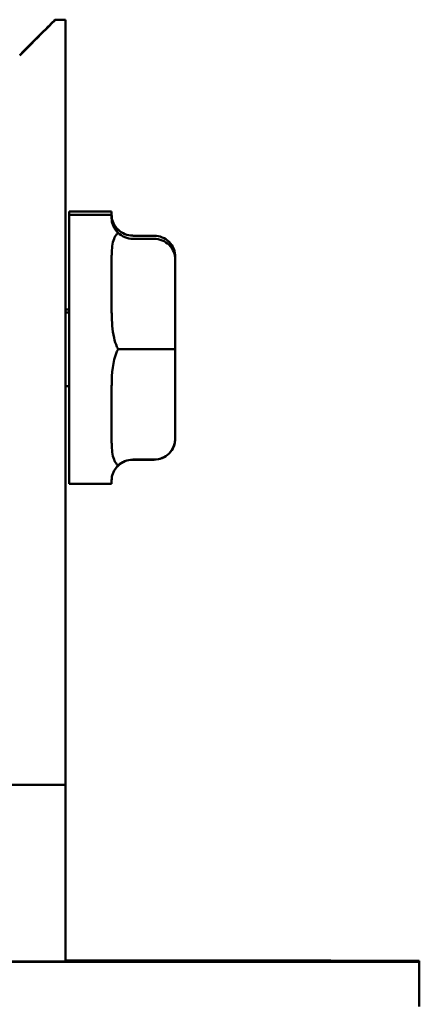
# Model space of a CAD drawing. Units: inches. Extents: x 0.5 to 21.5, y 0.2 to 16.7.
# Drawn here: x 13.5 to 14.1, y 9.5 to 10.9 of the extents above; entities that cross this region are included whole.
import ezdxf

# ---------------------------------------------------------------- set-up
doc = ezdxf.new("R2010")
doc.units = ezdxf.units.IN
doc.header["$MEASUREMENT"] = 0
doc.layers.add('Visible (ANSI)', color=7, linetype='Continuous', lineweight=50)

msp = doc.modelspace()

# ---------------------------------------------------------------- linework, layer by layer
at = {"layer": 'Visible (ANSI)'}
for p, q in [((13.5594, 10.8983), (13.5744, 10.8983)), ((13.5594, 10.8977), (13.5594, 10.8983)), ((13.5744, 10.8983), (13.5744, 10.8977)), ((13.5744, 10.8977), (13.5744, 10.7725)), ((13.5744, 9.8175), (13.5744, 10.7725)), ((13.5794, 10.6227), (13.5794, 10.6271)), ((13.5794, 10.6271), (13.6394, 10.6271)), ((13.5794, 10.2427), (13.5794, 10.6227)), ((13.5794, 10.6227), (13.6394, 10.6227)), ((13.6394, 10.6271), (13.6394, 10.6231)), ((13.6394, 10.6227), (13.6394, 10.6187)), ((13.6994, 10.5931), (13.6694, 10.5931)), ((13.6994, 10.5888), (13.6694, 10.5888)), ((13.6394, 10.5594), (13.6394, 10.4923)), ((13.7294, 10.5588), (13.7294, 10.5631)), ((13.7294, 10.4328), (13.7294, 10.5588)), ((13.5794, 10.4891), (13.5744, 10.4891)), ((13.5794, 10.4847), (13.5744, 10.4847)), ((13.6994, 10.4329), (13.6694, 10.4329)), ((13.7294, 10.3068), (13.7294, 10.4328)), ((13.5794, 10.3807), (13.5744, 10.3807)), ((13.6394, 10.3734), (13.6394, 10.3062)), ((13.7294, 10.3066), (13.7294, 10.3068)), ((13.6994, 10.2768), (13.6694, 10.2768)), ((13.6994, 10.2766), (13.6694, 10.2766)), ((13.5794, 10.2427), (13.6394, 10.2427)), ((13.6394, 10.2467), (13.6394, 10.2427)), ((13.5744, 9.8175), (12.4444, 9.8175)), ((13.5744, 9.8175), (13.5094, 9.8175)), ((13.5744, 9.8175), (13.5744, 9.8175)), ((13.5744, 9.5675), (13.5744, 9.8175)), ((13.9494, 9.5671), (12.1394, 9.5671)), ((13.5744, 9.5675), (12.4444, 9.5675)), ((13.5744, 9.5689), (13.9494, 9.5689)), ((14.0744, 9.5687), (14.0744, 9.5672)), ((14.0744, 9.5072), (14.0744, 9.5672)), ((14.0744, 9.5041), (14.0744, 9.5072))]:
    msp.add_line(p, q, dxfattribs=at)
for centre, major_axis, ratio, start_param, end_param in [((13.4344, 10.7733), (0.125, 0.125), 0.000489, 6.282696, 7.209991), ((13.4344, 10.7727), (0.125, 0.125), 0.000489, 5.355401, 6.282696), ((13.6694, 10.6232), (0, -0.03), 0.999498, 5.50926, 6.283185), ((13.6694, 10.6188), (0, -0.03), 0.999498, 5.50926, 6.283185), ((13.6994, 10.5631), (0, -0.03), 0.999498, 1.570796, 3.141593), ((13.6994, 10.5588), (0, -0.03), 0.999498, 1.570796, 3.141593), ((13.6694, 10.4329), (-0.03, 0), 0.001006, 0.796871, 1.570796), ((13.6994, 10.4328), (-0.03, 0), 0.001006, 3.141593, 4.712389), ((13.6994, 10.3068), (-0.03, 0), 0.999497, 1.570796, 3.141593), ((13.6994, 10.3066), (0, 0.03), 0.999498, 3.141593, 4.712389), ((13.6694, 10.2468), (-0.03, 0), 0.999497, 4.712389, 5.486315), ((13.6694, 10.2466), (0, 0.03), 0.999498, 0, 0.773926), ((13.9494, 9.5687), (0.125, 0), 0.000978, 6.283185, 7.853982), ((13.9494, 9.5672), (0.125, 0), 0.000978, 4.712389, 6.283185)]:
    msp.add_ellipse(centre, major_axis=major_axis, ratio=ratio, start_param=start_param, end_param=end_param, dxfattribs=at)
for points, knots in [([(13.6394, 10.6231), (13.6394, 10.6224), (13.6394, 10.6217), (13.6398, 10.6167), (13.6407, 10.6103), (13.6473, 10.6028), (13.6478, 10.6023), (13.6484, 10.6017)], [0.7223328, 0.7223328, 0.7223328, 0.7223328, 0.7458502, 0.7458502, 0.864559, 0.864559, 0.873979, 0.873979, 0.873979, 0.873979]), ([(13.6394, 10.6187), (13.6394, 10.6181), (13.6394, 10.6173), (13.6398, 10.6123), (13.6407, 10.606), (13.6473, 10.5985), (13.6478, 10.5979), (13.6484, 10.5973)], [0.7223328, 0.7223328, 0.7223328, 0.7223328, 0.7458502, 0.7458502, 0.864559, 0.864559, 0.873979, 0.873979, 0.873979, 0.873979]), ([(13.6484, 10.6017), (13.6478, 10.6011), (13.6473, 10.6005), (13.6467, 10.5998), (13.6466, 10.5996), (13.6464, 10.5995)], [0.38030377, 0.38030377, 0.38030377, 0.38030377, 0.38972376, 0.38972376, 0.3922138, 0.3922138, 0.3922138, 0.3922138]), ([(13.6429, 10.5888), (13.6403, 10.5825), (13.6397, 10.575), (13.6394, 10.5642), (13.6394, 10.5618), (13.6394, 10.5594)], [0.4229411, 0.4229411, 0.4229411, 0.4229411, 0.5084326, 0.5084326, 0.53195, 0.53195, 0.53195, 0.53195]), ([(13.6484, 10.5973), (13.6478, 10.5967), (13.6473, 10.5962), (13.6451, 10.5935), (13.6438, 10.5912), (13.6429, 10.5888)], [0.38030377, 0.38030377, 0.38030377, 0.38030377, 0.38972376, 0.38972376, 0.42294107, 0.42294107, 0.42294107, 0.42294107]), ([(13.6394, 10.4923), (13.6394, 10.4892), (13.6394, 10.486), (13.6397, 10.4714), (13.6403, 10.4598), (13.6429, 10.4488)], [0.7223328, 0.7223328, 0.7223328, 0.7223328, 0.7458502, 0.7458502, 0.8313417, 0.8313417, 0.8313417, 0.8313417]), ([(13.6429, 10.4488), (13.6438, 10.4445), (13.6451, 10.4403), (13.6473, 10.4352), (13.6478, 10.434), (13.6484, 10.4329)], [-0.42294107, -0.42294107, -0.42294107, -0.42294107, -0.38972376, -0.38972376, -0.38030377, -0.38030377, -0.38030377, -0.38030377]), ([(13.6484, 10.4329), (13.6478, 10.4317), (13.6473, 10.4305), (13.6407, 10.4151), (13.6398, 10.3988), (13.6394, 10.3797), (13.6394, 10.3766), (13.6394, 10.3734)], [0.3803038, 0.3803038, 0.3803038, 0.3803038, 0.3897238, 0.3897238, 0.5084326, 0.5084326, 0.53195, 0.53195, 0.53195, 0.53195]), ([(13.6394, 10.3062), (13.6394, 10.3038), (13.6394, 10.3014), (13.6397, 10.2906), (13.6403, 10.2831), (13.6429, 10.2768)], [0.7223328, 0.7223328, 0.7223328, 0.7223328, 0.7458502, 0.7458502, 0.8313417, 0.8313417, 0.8313417, 0.8313417]), ([(13.6484, 10.2682), (13.6478, 10.2677), (13.6473, 10.2671), (13.6407, 10.2596), (13.6398, 10.2532), (13.6394, 10.2482), (13.6394, 10.2474), (13.6394, 10.2467)], [1.0074452, 1.0074452, 1.0074452, 1.0074452, 1.0168651, 1.0168651, 1.135574, 1.135574, 1.1590913, 1.1590913, 1.1590913, 1.1590913]), ([(13.6394, 10.2467), (13.6394, 10.2474), (13.6394, 10.2481), (13.6398, 10.2531), (13.6407, 10.2594), (13.6473, 10.2669), (13.6478, 10.2675), (13.6484, 10.2681)], [0.0959825, 0.0959825, 0.0959825, 0.0959825, 0.1187088, 0.1187088, 0.2374176, 0.2374176, 0.2468376, 0.2468376, 0.2468376, 0.2468376]), ([(13.6429, 10.2768), (13.6438, 10.2743), (13.6451, 10.2721), (13.6473, 10.2694), (13.6478, 10.2688), (13.6484, 10.2682)], [0.83134171, 0.83134171, 0.83134171, 0.83134171, 0.86455901, 0.86455901, 0.873979, 0.873979, 0.873979, 0.873979])]:
    msp.add_open_spline(points, degree=3, knots=knots, dxfattribs=at)

doc.saveas('drawing.dxf')
